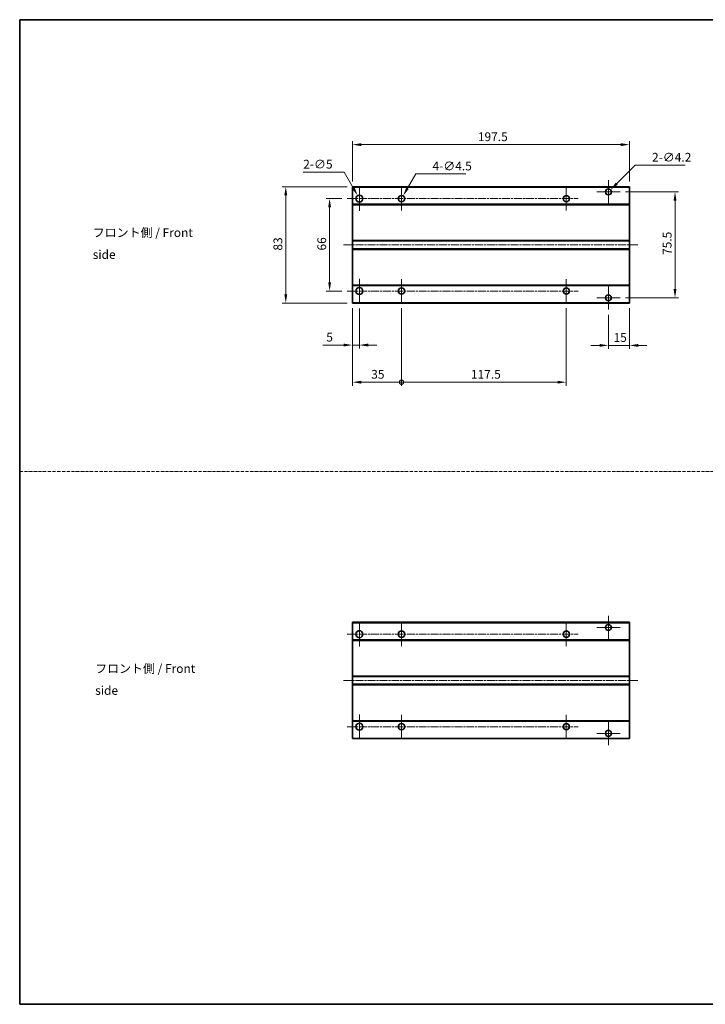
# Model space of a CAD drawing. Units: millimetres. Extents: x 3 to 11412, y 8 to 1413.
# Drawn here: x 4920 to 5409, y 8 to 711 of the extents above; entities that cross this region are included whole.
import ezdxf

# ---------------------------------------------------------------- set-up
doc = ezdxf.new("R2010")
doc.units = ezdxf.units.MM
doc.linetypes.add('CHAIN', pattern=[0.3543, 0.2362, -0.0295, 0.0591, -0.0295])
doc.linetypes.add('DASH_DOT', pattern=[0.37, 0.24, -0.06, 0.01, -0.06])
for name, color, linetype, lineweight in [('Border (ISO)', 7, 'Continuous', 35), ('Center Mark (ISO)', 131, 'Continuous', 18), ('Centerline (ISO)', 131, 'Continuous', 18), ('Dimension (ISO)', 7, 'Continuous', 18), ('Dimension (ISO) @ 1', 7, 'Continuous', 18), ('Sketch Geometry (ISO)', 7, 'Continuous', 18), ('Symbol (ISO)', 7, 'Continuous', 18), ('Visible (ISO)', 7, 'Continuous', 35), ('Visible Narrow (ISO)', 7, 'Continuous', 25)]:
    doc.layers.add(name, color=color, linetype=linetype, lineweight=lineweight)
doc.styles.add('Note Text (TK)', font='MS PGothic.ttf')
doc.dimstyles.new('Default - Method 1b (TK)', dxfattribs={"dimscale": 4, "dimtxt": 2.5, "dimasz": 2.5, "dimexe": 1, "dimexo": 1.5, "dimgap": 1, "dimtad": 1, "dimtoh": 1, "dimrnd": 1e-08, "dimdsep": 46, "dimtxsty": 'Note Text (TK)', "dimcen": 0.09, "dimdle": 5, "dimclrd": 100, "dimclre": 100, "dimclrt": 7, "dimadec": 1, "dimazin": 1, "dimtfac": 1, "dimtmove": 0, "dimatfit": 3, "dimfxl": 1, "dimtolj": 1, "dimlwd": -1, "dimlwe": -1, "dimarcsym": 0})

# ---------------------------------------------------------------- blocks, each defined once
blk = doc.blocks.new('図面枠 tk図枠')
at = {"layer": 'Border (ISO)'}
for p, q in [((14.5, 289), (405.5, 289)), ((14.5, 289), (14.5, 8)), ((405.5, 289), (405.5, 8)), ((14.5, 8), (405.5, 8))]:
    blk.add_line(p, q, dxfattribs=at)
blk = doc.blocks.new('*D61')
at = {"layer": 'Defpoints', "color": 0}
for p in [(5355, 621.68), (5157.5, 591.68), (5355, 591.68)]:
    blk.add_point(p, dxfattribs=at)
at = {"layer": 'Dimension (ISO)', "color": 100}
for p, q in [((5157.5, 595.43), (5157.5, 624.18)), ((5163.75, 621.68), (5348.75, 621.68)), ((5355, 595.43), (5355, 624.18))]:
    blk.add_line(p, q, dxfattribs=at)
for points in [[(5163.75, 622.72), (5163.75, 620.64), (5157.5, 621.68)], [(5348.75, 622.72), (5348.75, 620.64), (5355, 621.68)]]:
    blk.add_solid(points, dxfattribs=at)
at = {"layer": 'Dimension (ISO)', "color": 7, "insert": (5246.95, 627.31), "char_height": 6.25, "attachment_point": 4, "style": 'Note Text (TK)'}
blk.add_mtext('\\A1;197.5', dxfattribs=at)
blk = doc.blocks.new('*D62')
at = {"layer": 'Defpoints', "color": 0}
for p in [(5161.25, 585.35), (5163.75, 581.02)]:
    blk.add_point(p, dxfattribs=at)
at = {"layer": 'Dimension (ISO)', "color": 100}
for p, q in [((5122.44, 602.09), (5151.59, 602.09)), ((5151.59, 602.09), (5158.13, 590.76)), ((5162.28, 583.18), (5162.73, 583.18)), ((5162.5, 582.96), (5162.5, 583.41))]:
    blk.add_line(p, q, dxfattribs=at)
blk.add_solid([(5159.03, 591.28), (5157.23, 590.24), (5161.25, 585.35)], dxfattribs=at)
at = {"layer": 'Dimension (ISO)', "color": 7, "insert": (5122.44, 607.71), "char_height": 6.25, "attachment_point": 4, "style": 'Note Text (TK)'}
blk.add_mtext('\\A1;\\fＭＳ Ｐゴシック|b0|i0;\\H6.2500;2-∅5', dxfattribs=at)
blk = doc.blocks.new('*D63')
at = {"layer": 'Defpoints', "color": 0}
for p in [(5193.63, 585.13), (5191.38, 581.23)]:
    blk.add_point(p, dxfattribs=at)
at = {"layer": 'Dimension (ISO)', "color": 100}
for p, q in [((5202.66, 600.78), (5196.75, 590.54)), ((5238.37, 600.78), (5202.66, 600.78)), ((5192.28, 583.18), (5192.73, 583.18)), ((5192.5, 582.96), (5192.5, 583.41))]:
    blk.add_line(p, q, dxfattribs=at)
blk.add_solid([(5195.85, 591.06), (5197.66, 590.02), (5193.63, 585.13)], dxfattribs=at)
at = {"layer": 'Dimension (ISO)', "color": 7, "insert": (5214.58, 606.4), "char_height": 6.25, "attachment_point": 4, "style": 'Note Text (TK)'}
blk.add_mtext('\\A1;\\fＭＳ Ｐゴシック|b0|i0;\\H6.2500;4-∅4.5', dxfattribs=at)
blk = doc.blocks.new('*D64')
at = {"layer": 'Defpoints', "color": 0}
for p in [(5338.52, 586.45), (5341.49, 589.42)]:
    blk.add_point(p, dxfattribs=at)
at = {"layer": 'Dimension (ISO)', "color": 100}
for p, q in [((5359.1, 607.03), (5345.91, 593.84)), ((5394.73, 607.03), (5359.1, 607.03)), ((5339.78, 587.93), (5340.23, 587.93)), ((5340, 587.71), (5340, 588.16))]:
    blk.add_line(p, q, dxfattribs=at)
blk.add_solid([(5345.17, 594.57), (5346.65, 593.1), (5341.49, 589.42)], dxfattribs=at)
at = {"layer": 'Dimension (ISO)', "color": 7, "insert": (5371.08, 612.65), "char_height": 6.25, "attachment_point": 4, "style": 'Note Text (TK)'}
blk.add_mtext('\\A1;\\fＭＳ Ｐゴシック|b0|i0;\\H6.2500;2-∅4.2', dxfattribs=at)
blk = doc.blocks.new('*D65')
at = {"layer": 'Defpoints', "color": 0}
for p in [(5153.75, 583.18), (5141.25, 517.18), (5153.75, 517.18)]:
    blk.add_point(p, dxfattribs=at)
at = {"layer": 'Dimension (ISO)', "color": 100}
for p, q in [((5150, 583.18), (5138.75, 583.18)), ((5141.25, 576.93), (5141.25, 523.43)), ((5150, 517.18), (5138.75, 517.18))]:
    blk.add_line(p, q, dxfattribs=at)
for points in [[(5140.21, 576.93), (5142.3, 576.93), (5141.25, 583.18)], [(5140.21, 523.43), (5142.3, 523.43), (5141.25, 517.18)]]:
    blk.add_solid(points, dxfattribs=at)
at = {"layer": 'Dimension (ISO)', "color": 7, "insert": (5135.63, 546.13), "char_height": 6.25, "attachment_point": 4, "rotation": 90, "style": 'Note Text (TK)'}
blk.add_mtext('\\A1;66', dxfattribs=at)
blk = doc.blocks.new('*D66')
at = {"layer": 'Defpoints', "color": 0}
for p in [(5110, 591.68), (5157.5, 591.68), (5157.5, 508.68)]:
    blk.add_point(p, dxfattribs=at)
at = {"layer": 'Dimension (ISO)', "color": 100}
for p, q in [((5153.75, 591.68), (5107.5, 591.68)), ((5110, 514.93), (5110, 585.43)), ((5153.75, 508.68), (5107.5, 508.68))]:
    blk.add_line(p, q, dxfattribs=at)
for points in [[(5108.96, 585.43), (5111.05, 585.43), (5110, 591.68)], [(5108.96, 514.93), (5111.05, 514.93), (5110, 508.68)]]:
    blk.add_solid(points, dxfattribs=at)
at = {"layer": 'Dimension (ISO)', "color": 7, "insert": (5104.38, 546.08), "char_height": 6.25, "attachment_point": 4, "rotation": 90, "style": 'Note Text (TK)'}
blk.add_mtext('\\A1;83', dxfattribs=at)
blk = doc.blocks.new('*D67')
at = {"layer": 'Defpoints', "color": 0}
for p in [(5157.5, 508.68), (5162.5, 508.43), (5162.5, 478.68)]:
    blk.add_point(p, dxfattribs=at)
at = {"layer": 'Dimension (ISO)', "color": 100}
for p, q in [((5157.5, 504.93), (5157.5, 476.18)), ((5162.5, 504.68), (5162.5, 476.18)), ((5151.25, 478.68), (5136.38, 478.68)), ((5162.5, 478.68), (5157.5, 478.68)), ((5168.75, 478.68), (5175, 478.68))]:
    blk.add_line(p, q, dxfattribs=at)
for points in [[(5151.25, 479.72), (5151.25, 477.64), (5157.5, 478.68)], [(5168.75, 479.72), (5168.75, 477.64), (5162.5, 478.68)]]:
    blk.add_solid(points, dxfattribs=at)
at = {"layer": 'Dimension (ISO)', "color": 7, "insert": (5138.88, 484.31), "char_height": 6.25, "attachment_point": 4, "style": 'Note Text (TK)'}
blk.add_mtext('\\A1;5', dxfattribs=at)
blk = doc.blocks.new('_DotSmall')
at = {"color": 0, "linetype": 'ByBlock', "const_width": 0.5}
blk.add_lwpolyline([(-0.0625, 0, 1), (0.0625, 0, 1)], format="xyb", close=True, dxfattribs=at)
blk = doc.blocks.new('*D68')
at = {"layer": 'Defpoints', "color": 0}
for p in [(5157.5, 508.68), (5192.5, 508.68), (5192.5, 452.18)]:
    blk.add_point(p, dxfattribs=at)
at = {"layer": 'Dimension (ISO)', "color": 100}
for p, q in [((5157.5, 504.93), (5157.5, 449.68)), ((5192.5, 504.93), (5192.5, 449.68)), ((5163.75, 452.18), (5192.5, 452.18))]:
    blk.add_line(p, q, dxfattribs=at)
blk.add_solid([(5163.75, 453.22), (5163.75, 451.14), (5157.5, 452.18)], dxfattribs=at)
at = {"layer": 'Dimension (ISO)', "color": 100, "xscale": 6.25, "yscale": 6.25, "zscale": 6.25}
blk.add_blockref('_DotSmall', (5192.5, 452.18), dxfattribs=at)
at = {"layer": 'Dimension (ISO)', "color": 7, "insert": (5170.9, 457.81), "char_height": 6.25, "attachment_point": 4, "style": 'Note Text (TK)'}
blk.add_mtext('\\A1;35', dxfattribs=at)
blk = doc.blocks.new('*D69')
at = {"layer": 'Defpoints', "color": 0}
for p in [(5192.5, 508.68), (5310, 508.68), (5310, 452.18)]:
    blk.add_point(p, dxfattribs=at)
at = {"layer": 'Dimension (ISO)', "color": 100}
for p, q in [((5192.5, 504.93), (5192.5, 449.68)), ((5310, 504.93), (5310, 449.68)), ((5192.5, 452.18), (5303.75, 452.18))]:
    blk.add_line(p, q, dxfattribs=at)
blk.add_solid([(5303.75, 453.22), (5303.75, 451.14), (5310, 452.18)], dxfattribs=at)
at = {"layer": 'Dimension (ISO)', "color": 100, "xscale": 6.25, "yscale": 6.25, "zscale": 6.25, "rotation": 180}
blk.add_blockref('_DotSmall', (5192.5, 452.18), dxfattribs=at)
at = {"layer": 'Dimension (ISO)', "color": 7, "insert": (5241.98, 457.81), "char_height": 6.25, "attachment_point": 4, "style": 'Note Text (TK)'}
blk.add_mtext('\\A1;117.5', dxfattribs=at)
blk = doc.blocks.new('*D70')
at = {"layer": 'Defpoints', "color": 0}
for p in [(5355, 508.68), (5340, 504.08), (5355, 478.43)]:
    blk.add_point(p, dxfattribs=at)
at = {"layer": 'Dimension (ISO)', "color": 100}
for p, q in [((5340, 500.33), (5340, 475.93)), ((5355, 504.93), (5355, 475.93)), ((5333.75, 478.43), (5327.5, 478.43)), ((5340, 478.43), (5355, 478.43)), ((5361.25, 478.43), (5367.5, 478.43))]:
    blk.add_line(p, q, dxfattribs=at)
for points in [[(5333.75, 479.47), (5333.75, 477.39), (5340, 478.43)], [(5361.25, 479.47), (5361.25, 477.39), (5355, 478.43)]]:
    blk.add_solid(points, dxfattribs=at)
at = {"layer": 'Dimension (ISO)', "color": 7, "insert": (5343.67, 484.06), "char_height": 6.25, "attachment_point": 4, "style": 'Note Text (TK)'}
blk.add_mtext('\\A1;15', dxfattribs=at)
blk = doc.blocks.new('*D71')
at = {"layer": 'Defpoints', "color": 0}
for p in [(5348.35, 587.93), (5348.35, 512.43), (5387.5, 512.43)]:
    blk.add_point(p, dxfattribs=at)
at = {"layer": 'Dimension (ISO)', "color": 100}
for p, q in [((5352.1, 587.93), (5390, 587.93)), ((5387.5, 581.68), (5387.5, 518.68)), ((5352.1, 512.43), (5390, 512.43))]:
    blk.add_line(p, q, dxfattribs=at)
for points in [[(5386.46, 581.68), (5388.55, 581.68), (5387.5, 587.93)], [(5386.46, 518.68), (5388.55, 518.68), (5387.5, 512.43)]]:
    blk.add_solid(points, dxfattribs=at)
at = {"layer": 'Dimension (ISO)', "color": 7, "insert": (5381.88, 542.97), "char_height": 6.25, "attachment_point": 4, "rotation": 90, "style": 'Note Text (TK)'}
blk.add_mtext('\\A1;75.5', dxfattribs=at)

msp = doc.modelspace()

# ---------------------------------------------------------------- linework, layer by layer
at = {"layer": 'Center Mark (ISO)', "linetype": 'CHAIN', "ltscale": 7.778352}
for p, q in [((5162.5044, 591.9314), (5162.5044, 574.4314)), ((5162.5044, 525.9314), (5162.5044, 508.4314)), ((5162.5044, 281.1473), (5162.5044, 263.6473)), ((5162.5044, 215.1473), (5162.5044, 197.6473))]:
    msp.add_line(p, q, dxfattribs=at)
at = {"layer": 'Center Mark (ISO)', "linetype": 'CHAIN', "ltscale": 7.55611}
for p, q in [((5192.5044, 591.6814), (5192.5044, 574.6814)), ((5310.0044, 591.6814), (5310.0044, 574.6814)), ((5192.5044, 525.6814), (5192.5044, 508.6814)), ((5310.0044, 525.6814), (5310.0044, 508.6814)), ((5192.5044, 280.8973), (5192.5044, 263.8973)), ((5310.0044, 280.8973), (5310.0044, 263.8973)), ((5192.5044, 214.8973), (5192.5044, 197.8973)), ((5310.0044, 214.8973), (5310.0044, 197.8973))]:
    msp.add_line(p, q, dxfattribs=at)
at = {"layer": 'Center Mark (ISO)', "linetype": 'CHAIN', "ltscale": 7.422766}
for p, q in [((5340.0044, 596.2814), (5340.0044, 579.5814)), ((5348.3544, 587.9314), (5331.6544, 587.9314)), ((5340.0044, 520.7814), (5340.0044, 504.0814)), ((5348.3544, 512.4314), (5331.6544, 512.4314)), ((5340.0044, 285.4973), (5340.0044, 268.7973)), ((5348.3544, 277.1473), (5331.6544, 277.1473)), ((5340.0044, 209.9973), (5340.0044, 193.2973)), ((5348.3544, 201.6473), (5331.6544, 201.6473))]:
    msp.add_line(p, q, dxfattribs=at)
at = {"layer": 'Centerline (ISO)', "linetype": 'CHAIN', "ltscale": 23.990969}
for p, q in [((5153.7544, 583.1814), (5318.5044, 583.1814)), ((5151.2544, 550.1814), (5361.2544, 550.1814)), ((5153.7544, 517.1814), (5318.5044, 517.1814)), ((5153.7544, 272.3973), (5318.5044, 272.3973)), ((5151.2544, 239.3973), (5361.2544, 239.3973)), ((5153.7544, 206.3973), (5318.5044, 206.3973))]:
    msp.add_line(p, q, dxfattribs=at)
at = {"layer": 'Sketch Geometry (ISO)', "color": 4, "linetype": 'DASH_DOT', "lineweight": 18, "ltscale": 9.032109}
msp.add_line((4920.3238, 388.4489), (5897.8238, 388.4489), dxfattribs=at)
at = {"layer": 'Visible (ISO)'}
for p, q in [((5157.5044, 591.6814), (5355.0044, 591.6814)), ((5157.5044, 591.3814), (5157.5044, 591.6814)), ((5157.5044, 591.3814), (5157.5044, 579.1814)), ((5355.0044, 591.6814), (5355.0044, 591.3814)), ((5355.0044, 579.1814), (5355.0044, 591.3814)), ((5157.5044, 578.6814), (5157.5044, 579.1814)), ((5157.5044, 579.1814), (5355.0044, 579.1814)), ((5157.5044, 578.6814), (5157.5044, 553.4314)), ((5355.0044, 579.1814), (5355.0044, 578.6814)), ((5355.0044, 553.4314), (5355.0044, 578.6814)), ((5157.5044, 552.9314), (5157.5044, 553.4314)), ((5157.5044, 552.9314), (5157.5044, 547.4314)), ((5157.5044, 552.9314), (5355.0044, 552.9314)), ((5355.0044, 553.4314), (5355.0044, 552.9314)), ((5355.0044, 547.4314), (5355.0044, 552.9314)), ((5157.5044, 547.4314), (5355.0044, 547.4314)), ((5157.5044, 546.9314), (5157.5044, 547.4314)), ((5157.5044, 546.9314), (5157.5044, 521.6814)), ((5355.0044, 547.4314), (5355.0044, 546.9314)), ((5355.0044, 521.6814), (5355.0044, 546.9314)), ((5157.5044, 521.1814), (5157.5044, 521.6814)), ((5157.5044, 521.1814), (5157.5044, 508.9814)), ((5157.5044, 521.1814), (5355.0044, 521.1814)), ((5355.0044, 521.6814), (5355.0044, 521.1814)), ((5355.0044, 508.9814), (5355.0044, 521.1814)), ((5157.5044, 508.6814), (5157.5044, 508.9814)), ((5157.5044, 508.6814), (5355.0044, 508.6814)), ((5355.0044, 508.9814), (5355.0044, 508.6814)), ((5157.5044, 280.8973), (5355.0044, 280.8973)), ((5157.5044, 280.5973), (5157.5044, 280.8973)), ((5157.5044, 280.5973), (5157.5044, 268.3973)), ((5355.0044, 280.8973), (5355.0044, 280.5973)), ((5355.0044, 268.3973), (5355.0044, 280.5973)), ((5157.5044, 267.8973), (5157.5044, 268.3973)), ((5157.5044, 268.3973), (5355.0044, 268.3973)), ((5157.5044, 267.8973), (5157.5044, 242.6473)), ((5355.0044, 268.3973), (5355.0044, 267.8973)), ((5355.0044, 242.6473), (5355.0044, 267.8973)), ((5157.5044, 242.1473), (5157.5044, 242.6473)), ((5157.5044, 242.1473), (5157.5044, 236.6473)), ((5157.5044, 242.1473), (5355.0044, 242.1473)), ((5355.0044, 242.6473), (5355.0044, 242.1473)), ((5355.0044, 236.6473), (5355.0044, 242.1473)), ((5157.5044, 236.6473), (5355.0044, 236.6473)), ((5157.5044, 236.1473), (5157.5044, 236.6473)), ((5157.5044, 236.1473), (5157.5044, 210.8973)), ((5355.0044, 236.6473), (5355.0044, 236.1473)), ((5355.0044, 210.8973), (5355.0044, 236.1473)), ((5157.5044, 210.3973), (5157.5044, 210.8973)), ((5355.0044, 210.8973), (5355.0044, 210.3973)), ((5157.5044, 210.3973), (5157.5044, 198.1973)), ((5157.5044, 210.3973), (5355.0044, 210.3973)), ((5355.0044, 198.1973), (5355.0044, 210.3973)), ((5157.5044, 197.8973), (5157.5044, 198.1973)), ((5157.5044, 197.8973), (5355.0044, 197.8973)), ((5355.0044, 198.1973), (5355.0044, 197.8973))]:
    msp.add_line(p, q, dxfattribs=at)
for centre, radius in [((5162.5044, 583.1814), 2.5), ((5192.5044, 583.1814), 2.25), ((5310.0044, 583.1814), 2.25), ((5340.0044, 587.9314), 2.1), ((5162.5044, 517.1814), 2.5), ((5192.5044, 517.1814), 2.25), ((5310.0044, 517.1814), 2.25), ((5340.0044, 512.4314), 2.1), ((5162.5044, 272.3973), 2.5), ((5192.5044, 272.3973), 2.25), ((5310.0044, 272.3973), 2.25), ((5340.0044, 277.1473), 2.1), ((5162.5044, 206.3973), 2.5), ((5192.5044, 206.3973), 2.25), ((5310.0044, 206.3973), 2.25), ((5340.0044, 201.6473), 2.1)]:
    msp.add_circle(centre, radius, dxfattribs=at)
at = {"layer": 'Visible Narrow (ISO)'}
for p, q in [((5157.5044, 591.3814), (5355.0044, 591.3814)), ((5157.5044, 578.6814), (5355.0044, 578.6814)), ((5157.5044, 553.4314), (5355.0044, 553.4314)), ((5157.5044, 546.9314), (5355.0044, 546.9314)), ((5157.5044, 521.6814), (5355.0044, 521.6814)), ((5157.5044, 508.9814), (5355.0044, 508.9814)), ((5157.5044, 280.5973), (5355.0044, 280.5973)), ((5157.5044, 267.8973), (5355.0044, 267.8973)), ((5157.5044, 242.6473), (5355.0044, 242.6473)), ((5157.5044, 236.1473), (5355.0044, 236.1473)), ((5157.5044, 210.8973), (5355.0044, 210.8973)), ((5157.5044, 198.1973), (5355.0044, 198.1973))]:
    msp.add_line(p, q, dxfattribs=at)

# ---------------------------------------------------------------- block references
at = {"xscale": 2.5, "yscale": 2.5, "zscale": 2.5}
msp.add_blockref('図面枠 tk図枠', (4884.0738, -11.6821), dxfattribs=at)

# ---------------------------------------------------------------- texts
at = {"layer": 'Symbol (ISO)', "color": 7, "char_height": 6.25, "width": 89.071637, "attachment_point": 4, "line_spacing_factor": 1.5, "style": 'Note Text (TK)'}
for insert in [(4972.3708, 551.0799), (4974.0978, 240.0633)]:
    msp.add_mtext('{\\fＭＳ Ｐゴシック|b0|i0;フロント側 / Front side}', dxfattribs=dict(at, insert=insert))

# ---------------------------------------------------------------- dimensions: what is measured, and where the dimension line sits
at = {"layer": 'Dimension (ISO) @ 1', "color": 100}
for base, p1, p2, angle, override, picture, middle in [((5355.0044, 621.6814), (5157.5044, 591.6814), (5355.0044, 591.6814), 180, {"dimscale": 1, "dimtxt": 6.25, "dimasz": 6.25, "dimexe": 2.5, "dimexo": 3.75, "dimgap": 2.5, "dimtoh": 0, "dimdec": 2, "dimcen": 0.225, "dimtol": 0, "dimlim": 0, "dimtp": 0, "dimtm": 0, "dimtdec": 2, "dimtix": 0, "dimtofl": 0, "dimtmove": 0, "dimatfit": 1}, '*D61', (5256.2544, 621.6814)), ((5110.0044, 591.6814), (5157.5044, 508.6814), (5157.5044, 591.6814), 270, {"dimscale": 1, "dimtxt": 6.25, "dimasz": 6.25, "dimexe": 2.5, "dimexo": 3.75, "dimgap": 2.5, "dimtoh": 0, "dimdec": 2, "dimcen": 0.225, "dimtol": 0, "dimlim": 0, "dimtp": 0, "dimtm": 0, "dimtdec": 2, "dimtix": 0, "dimtofl": 0, "dimtmove": 0, "dimatfit": 1}, '*D66', (5110.0044, 550.1814)), ((5141.2544, 517.1814), (5153.7544, 583.1814), (5153.7544, 517.1814), 270, {"dimscale": 1, "dimtxt": 6.25, "dimasz": 6.25, "dimexe": 2.5, "dimexo": 3.75, "dimgap": 2.5, "dimtoh": 0, "dimdec": 2, "dimcen": 0.225, "dimtol": 0, "dimlim": 0, "dimtp": 0, "dimtm": 0, "dimtdec": 2, "dimtix": 0, "dimtofl": 0, "dimtmove": 0, "dimatfit": 1}, '*D65', (5141.2544, 550.1814)), ((5387.5044, 512.4314), (5348.3544, 587.9314), (5348.3544, 512.4314), 90, {"dimscale": 1, "dimtxt": 6.25, "dimasz": 6.25, "dimexe": 2.5, "dimexo": 3.75, "dimgap": 2.5, "dimtoh": 0, "dimdec": 2, "dimcen": 0.225, "dimtol": 0, "dimlim": 0, "dimtp": 0, "dimtm": 0, "dimtdec": 2, "dimtix": 0, "dimtofl": 0, "dimtmove": 0, "dimatfit": 1}, '*D71', (5387.5044, 550.1814)), ((5162.5044, 478.6814), (5157.5044, 508.6814), (5162.5044, 508.4314), 180, {"dimscale": 1, "dimtxt": 6.25, "dimasz": 6.25, "dimexe": 2.5, "dimexo": 3.75, "dimgap": 2.5, "dimtoh": 0, "dimdec": 2, "dimcen": 0.225, "dimtol": 0, "dimlim": 0, "dimtp": 0, "dimtm": 0, "dimtdec": 2, "dimtix": 0, "dimtofl": 1, "dimtmove": 0, "dimatfit": 1}, '*D67', (5140.6933, 478.6814)), ((5192.5044, 452.1814), (5157.5044, 508.6814), (5192.5044, 508.6814), 180, {"dimscale": 1, "dimtxt": 6.25, "dimasz": 6.25, "dimexe": 2.5, "dimexo": 3.75, "dimgap": 2.5, "dimtoh": 0, "dimdec": 2, "dimblk2": 'DotSmall', "dimsah": 1, "dimcen": 0.225, "dimdle": 0, "dimtol": 0, "dimlim": 0, "dimtp": 0, "dimtm": 0, "dimtdec": 2, "dimtix": 0, "dimtofl": 0, "dimtmove": 0, "dimatfit": 1}, '*D68', (5174.9794, 452.1814)), ((5310.0044, 452.1814), (5192.5044, 508.6814), (5310.0044, 508.6814), 180, {"dimscale": 1, "dimtxt": 6.25, "dimasz": 6.25, "dimexe": 2.5, "dimexo": 3.75, "dimgap": 2.5, "dimtoh": 0, "dimdec": 2, "dimblk1": 'DotSmall', "dimsah": 1, "dimcen": 0.225, "dimdle": 0, "dimtol": 0, "dimlim": 0, "dimtp": 0, "dimtm": 0, "dimtdec": 2, "dimtix": 0, "dimtofl": 0, "dimtmove": 0, "dimatfit": 1}, '*D69', (5251.2794, 452.1814)), ((5355.0044, 478.4314), (5340.0044, 504.0814), (5355.0044, 508.6814), 180, {"dimscale": 1, "dimtxt": 6.25, "dimasz": 6.25, "dimexe": 2.5, "dimexo": 3.75, "dimgap": 2.5, "dimtoh": 0, "dimdec": 2, "dimcen": 0.225, "dimtol": 0, "dimlim": 0, "dimtp": 0, "dimtm": 0, "dimtdec": 2, "dimtix": 0, "dimtofl": 1, "dimtmove": 0, "dimatfit": 1}, '*D70', (5347.5044, 478.4314))]:
    dim = msp.add_linear_dim(base=base, p1=p1, p2=p2, angle=angle, dimstyle='Default - Method 1b (TK)', override=override, dxfattribs=at)
    dim.commit()
    dim.dimension.update_dxf_attribs({"geometry": picture, "text_midpoint": middle, "dimtype": 128})
for p1, p2, text, picture, middle in [((5163.7544, 581.0163), (5161.2544, 585.3464), '\\fＭＳ Ｐゴシック|b0|i0;\\H6.2500;2-<>', '*D62', (5131.0698, 602.0867)), ((5338.5194, 586.4464), (5341.4893, 589.4163), '\\fＭＳ Ｐゴシック|b0|i0;\\H6.2500;2-<>', '*D64', (5382.9076, 607.0256)), ((5191.3794, 581.2328), (5193.6294, 585.1299), '\\fＭＳ Ｐゴシック|b0|i0;\\H6.2500;4-<>', '*D63', (5226.4721, 600.7768))]:
    dim = msp.add_diameter_dim_2p(p1=p1, p2=p2, text=text, dimstyle='Default - Method 1b (TK)', override={"dimscale": 1, "dimtxt": 6.25, "dimasz": 6.25, "dimexe": 2.5, "dimexo": 3.75, "dimgap": 2.5, "dimtih": 1, "dimdec": 2, "dimlfac": 1, "dimcen": 0.225, "dimtol": 0, "dimlim": 0, "dimtp": 0, "dimtm": 0, "dimtdec": 2, "dimtix": 0, "dimtofl": 0, "dimtmove": 0, "dimatfit": 3}, dxfattribs=at)
    dim.commit()
    dim.dimension.update_dxf_attribs({"geometry": picture, "text_midpoint": middle, "dimtype": 131})

doc.saveas('drawing.dxf')
